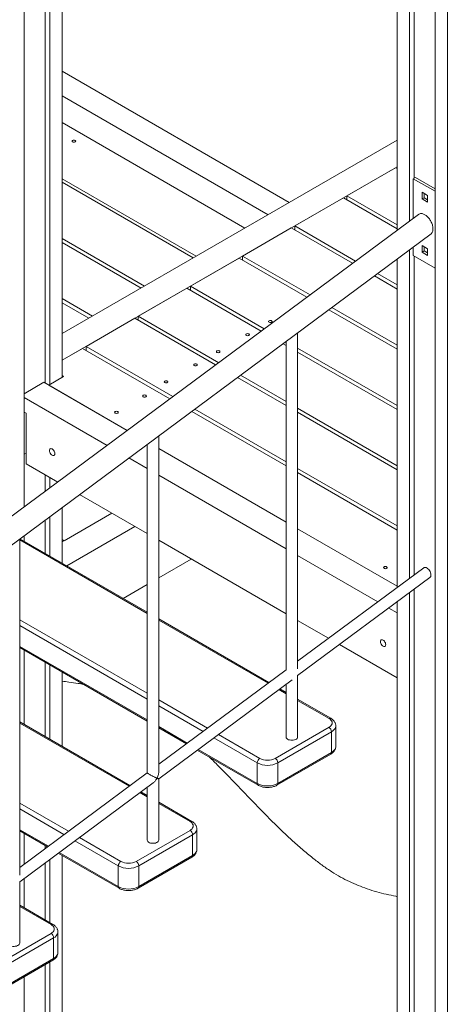
# Model space of a CAD drawing. Units: millimetres. Extents: x 6260 to 52422, y 11989 to 37948.
# Drawn here: x 41597 to 42187, y 23051 to 24410 of the extents above; entities that cross this region are included whole.
import ezdxf

# ---------------------------------------------------------------- set-up
doc = ezdxf.new("R2010")
doc.units = ezdxf.units.MM
doc.layers.add('AXONOMETRIC', color=7, linetype='Continuous')
doc.layers.add('TIPTAP_DIM', color=9, linetype='Continuous')

# ---------------------------------------------------------------- blocks, each defined once
blk = doc.blocks.new('LM300-1_axonometric')
at = {"layer": 'AXONOMETRIC', "linetype": 'Continuous', "lineweight": 15}
for p, q in [((-2413.7, 8460.5), (-2413.7, 7415.8)), ((-2437, 8447), (-2437, 7408)), ((-2430.7, 8450.7), (-2430.7, 7406)), ((-2466, 8430.3), (-2466, 7237.1)), ((-1951.2, 8113.5), (-1951.2, 7618.8)), ((-1934.3, 8103.7), (-1934.3, 7631.3)), ((-1927.9, 8100.1), (-1927.9, 7690.6)), ((-1898.9, 8083.3), (-1898.9, 5815)), ((-1881.9, 8073.5), (-1881.9, 5805.2)), ((-2100.1, 7657.2), (-2413.7, 7838.2)), ((-2413.7, 7804.3), (-2129.5, 7640.2)), ((-2413.7, 7767.6), (-2161.3, 7621.9)), ((-1951.2, 7743.1), (-2413.7, 7476.2)), ((-1951.2, 7706.4), (-2413.7, 7439.4)), ((-2020.5, 7666.4), (-1953.3, 7705.2)), ((-1953.3, 7705.2), (-1951.2, 7704)), ((-1929, 7690), (-1926.1, 7691.6)), ((-1898.9, 7675.9), (-1926.1, 7691.6)), ((-2413.7, 7690), (-2228.5, 7583.1)), ((-2413.7, 7685.2), (-2232.6, 7580.7)), ((-1929, 7690), (-1929, 7635.3)), ((-1898.9, 7672.6), (-1929, 7690)), ((-2092.5, 7624.9), (-2025.3, 7663.6)), ((-2025.3, 7663.6), (-1951.2, 7620.9)), ((-2020.5, 7660.8), (-2020.5, 7666.4)), ((-1951.2, 7626.5), (-2020.5, 7666.4)), ((-1909.2, 7666.7), (-1916.9, 7671.2)), ((-1916.9, 7671.2), (-1916.9, 7662.2)), ((-1916.9, 7662.2), (-1914.1, 7663.8)), ((-1914.1, 7669.6), (-1914.1, 7663.8)), ((-1914.1, 7663.8), (-1909.2, 7661)), ((-1909.2, 7657.7), (-1909.2, 7666.7)), ((-1916.9, 7662.2), (-1909.2, 7657.7)), ((-1921.6, 7640.8), (-3610.4, 6388.6)), ((-2092.5, 7619.3), (-2092.5, 7624.9)), ((-2008.5, 7576.3), (-2092.5, 7624.9)), ((-3591, 6363.3), (-1904.5, 7613.7)), ((-2097.3, 7622.1), (-2164.5, 7583.3)), ((-2012.7, 7573.2), (-2097.3, 7622.1)), ((-2299.8, 7541.9), (-2413.7, 7607.6)), ((-2413.7, 7602.1), (-2304.7, 7539.1)), ((-1909.2, 7593.2), (-1916.9, 7597.7)), ((-1916.9, 7597.7), (-1916.9, 7588.7)), ((-1914.1, 7596.1), (-1914.1, 7590.3)), ((-2164.5, 7583.3), (-2164.5, 7577.7)), ((-2164.5, 7583.3), (-2071.5, 7529.6)), ((-1934.3, 7591.7), (-1934.3, 7138.4)), ((-1929, 7595.6), (-1929, 7583.8)), ((-1929, 7583.8), (-1898.9, 7566.5)), ((-1927.9, 7583.2), (-1927.9, 7143.1)), ((-1916.9, 7588.7), (-1914.1, 7590.3)), ((-1916.9, 7588.7), (-1909.2, 7584.2)), ((-1914.1, 7590.3), (-1909.2, 7587.5)), ((-1909.2, 7584.2), (-1909.2, 7593.2)), ((-2236.5, 7541.7), (-2169.3, 7580.5)), ((-2169.3, 7580.5), (-2075.7, 7526.5)), ((-1951.2, 7579.1), (-1951.2, 7125.8)), ((-1951.2, 7537.7), (-1982.6, 7555.8)), ((-1951.2, 7543.3), (-1978.4, 7559)), ((-2134.6, 7482.8), (-2236.5, 7541.7)), ((-2236.5, 7536.1), (-2236.5, 7541.7)), ((-2308.5, 7500.1), (-2241.4, 7538.9)), ((-2241.4, 7538.9), (-2138.8, 7479.7)), ((-2371.8, 7500.3), (-2413.7, 7524.5)), ((-2376.7, 7497.5), (-2413.7, 7518.9)), ((-2045.7, 7509.1), (-1951.2, 7454.6)), ((-2041.4, 7512.2), (-1951.2, 7460.2)), ((-2380.6, 7458.6), (-2313.4, 7497.3)), ((-2313.4, 7497.3), (-2201.9, 7432.9)), ((-2308.5, 7494.5), (-2308.5, 7500.1)), ((-2197.6, 7436.1), (-2308.5, 7500.1)), ((-2088.6, 7013.4), (-2088.6, 7477.3)), ((-2108.7, 7462.3), (-2104.6, 7459.9)), ((-2104.6, 7465.4), (-2104.6, 7012.1)), ((-2385.4, 7455.8), (-2413.7, 7439.4)), ((-2264.9, 7386.2), (-2385.4, 7455.8)), ((-2260.7, 7389.3), (-2380.6, 7458.6)), ((-2380.6, 7453), (-2380.6, 7458.6)), ((-1951.2, 7377), (-2088.6, 7456.3)), ((-2088.6, 7450.7), (-1951.2, 7371.4)), ((-2466, 7393.3), (-2438.8, 7409)), ((-2438.8, 7409), (-2323.7, 7342.6)), ((-2411.6, 7417), (-2432.1, 7405.1)), ((-2413.7, 7418.2), (-2411.6, 7417)), ((-2171.8, 7415.6), (-2104.6, 7376.8)), ((-2104.6, 7382.4), (-2167.5, 7418.7)), ((-2323.7, 7342.6), (-2432.1, 7405.1)), ((-2466, 7388), (-2351.6, 7321.9)), ((-2463.5, 7366.2), (-2466, 7367.6)), ((-2466, 7367.6), (-2465.7, 7367.4)), ((-2465.7, 7367.4), (-2466, 7367.2)), ((-2465.7, 7367.4), (-2465.7, 7367.4)), ((-2463.5, 7296.7), (-2463.5, 7366.2)), ((-2104.6, 7293.6), (-2234.8, 7368.8)), ((-2104.6, 7299.2), (-2230.6, 7372)), ((-1951.2, 7293.9), (-2088.6, 7373.1)), ((-2088.6, 7367.6), (-1951.2, 7288.3)), ((-2280.4, 6871.2), (-2280.4, 7335.1)), ((-2463.5, 7311.4), (-2465.7, 7310.2)), ((-2296.4, 7323.2), (-2296.4, 6869.9)), ((-2104.6, 7216.1), (-2280.4, 7317.6)), ((-2466, 7310), (-2465.7, 7310.2)), ((-2321.5, 7304.6), (-2296.4, 7290.1)), ((-2463.5, 7296.7), (-2419.7, 7271.4)), ((-1951.2, 7210.7), (-2088.6, 7290)), ((-1951.2, 7205.1), (-2088.6, 7284.4)), ((-2437, 7281.4), (-2437, 7258.6)), ((-2430.7, 7277.8), (-2430.7, 7263.3)), ((-2280.4, 7280.8), (-2104.6, 7179.3)), ((-2389.6, 7254.1), (-2296.4, 7200.3)), ((-2413.7, 7236.2), (-2413.7, 7159.5)), ((-2437, 7218.9), (-2437, 7172.9)), ((-2430.7, 7223.6), (-2430.7, 7169.3)), ((-2345.1, 7228.4), (-2413.7, 7188.7)), ((-2345.1, 7228.4), (-2411, 7190.3)), ((-2313.3, 7210), (-2407.2, 7155.7)), ((-1951.2, 7127.6), (-2088.6, 7206.8)), ((-2472.2, 6729), (-2472.2, 7192.8)), ((-2296.4, 7090.1), (-2472.2, 7191.6)), ((-2296.4, 7091.7), (-2471.9, 7193.1)), ((-2466, 7197.4), (-2466, 7189.7)), ((-2411, 7190.3), (-2413.7, 7191.9)), ((-2280.4, 7191), (-2104.6, 7089.5)), ((-2235.5, 7165.1), (-2280.4, 7139.1)), ((-2088.6, 7170.1), (-1977.8, 7106.2)), ((-1914.5, 7153.1), (-2088.6, 7024)), ((-2088.6, 7004.2), (-1906, 7139.6)), ((-2296.4, 7129.9), (-2329.4, 7110.8)), ((-1927.9, 7123.3), (-1927.9, 5839.1)), ((-1934.3, 7118.6), (-1934.3, 5835.4)), ((-1962.8, 7097.5), (-1951.2, 7090.8)), ((-1951.2, 7106), (-1951.2, 5845.2)), ((-2472.2, 7081.3), (-2296.4, 6979.8)), ((-2128.2, 6994.6), (-2280.4, 7082.5)), ((-2129.5, 6993.7), (-2280.4, 7080.8)), ((-2088.6, 7080.3), (-2045.9, 7055.7)), ((-2296.4, 6971.7), (-2472.2, 7073.2)), ((-2472.2, 7044.6), (-2296.4, 6943.1)), ((-2472.2, 7042.9), (-2296.4, 6941.4)), ((-2466, 7039.3), (-2466, 6936.7)), ((-2030.9, 7047), (-1951.2, 7001)), ((-2437, 7022.6), (-2437, 6920)), ((-2430.7, 7018.9), (-2430.7, 6916.3)), ((-2104.6, 7012.1), (-2280.4, 6881.8)), ((-2413.7, 7009.1), (-2413.7, 6906.5)), ((-2280.4, 6861.9), (-2096, 6998.6)), ((-2088.6, 6919.6), (-2088.6, 7004.2)), ((-2104.6, 6979.3), (-2114.4, 6985)), ((-2104.6, 6981), (-2113.1, 6986)), ((-2104.6, 6992.3), (-2104.6, 6919.6)), ((-2042.8, 6945.4), (-2088.6, 6971.8)), ((-2280.4, 6970.6), (-2213, 6931.7)), ((-2219.2, 6927.1), (-2280.4, 6962.4)), ((-2045.3, 6945.1), (-2088.6, 6970.1)), ((-2320, 6852.4), (-2472.2, 6940.3)), ((-2321.3, 6851.5), (-2472.2, 6938.6)), ((-2280.4, 6933.9), (-2240.9, 6911.1)), ((-2280.4, 6932.2), (-2242.2, 6910.1)), ((-2119.6, 6890), (-2045.3, 6932.9)), ((-2035.9, 6906.3), (-2035.9, 6934.9)), ((-2144.3, 6883.9), (-2204.2, 6918.5)), ((-2198, 6923), (-2140.8, 6890)), ((-2041.8, 6926.7), (-2116, 6883.9)), ((-2041.8, 6898.2), (-2041.8, 6926.7)), ((-2227.2, 6901.4), (-2143.3, 6853)), ((-2225.9, 6902.4), (-2144.3, 6855.3)), ((-2117.1, 6853), (-2042.8, 6895.9)), ((-2116, 6855.3), (-2041.8, 6898.2)), ((-2144.3, 6855.3), (-2144.3, 6883.9)), ((-2116, 6883.9), (-2116, 6855.3)), ((-2296.4, 6869.9), (-2472.2, 6739.6)), ((-2280.4, 6777.4), (-2280.4, 6862)), ((-2472.2, 6719.7), (-2287.9, 6856.4)), ((-2296.4, 6850.1), (-2296.4, 6777.4)), ((-2296.4, 6837.1), (-2306.3, 6842.8)), ((-2296.4, 6838.8), (-2305, 6843.7)), ((-2472.2, 6828.4), (-2404.9, 6789.5)), ((-2234.6, 6803.1), (-2280.4, 6829.6)), ((-2237.1, 6802.9), (-2280.4, 6827.9)), ((-2411.1, 6784.9), (-2472.2, 6820.2)), ((-2472.2, 6791.6), (-2432.7, 6768.9)), ((-2472.2, 6790), (-2434, 6767.9)), ((-2466, 6786.4), (-2466, 6744.2)), ((-2389.8, 6780.8), (-2332.6, 6747.8)), ((-2311.4, 6747.8), (-2237.1, 6790.6)), ((-2233.6, 6784.5), (-2307.8, 6741.7)), ((-2233.6, 6755.9), (-2233.6, 6784.5)), ((-2227.7, 6764.1), (-2227.7, 6792.7)), ((-2437, 6769.6), (-2437, 6765.7)), ((-2336.1, 6741.7), (-2396, 6776.2)), ((-2419, 6759.2), (-2335.1, 6710.8)), ((-2417.7, 6760.2), (-2336.1, 6713.1)), ((-2413.7, 6756.2), (-2413.7, 6192.2)), ((-2308.9, 6710.8), (-2234.6, 6753.7)), ((-2307.8, 6713.1), (-2233.6, 6755.9)), ((-2437, 6745.8), (-2437, 6667)), ((-2430.7, 6750.6), (-2430.7, 6663.4)), ((-2336.1, 6713.1), (-2336.1, 6741.7)), ((-2307.8, 6741.7), (-2307.8, 6713.1)), ((-2472.2, 6635.2), (-2472.2, 6719.7)), ((-2466, 6724.3), (-2466, 6683.8)), ((-2426.5, 6660.9), (-2472.2, 6687.3)), ((-2428.9, 6660.7), (-2472.2, 6685.6)), ((-2503.2, 6605.6), (-2428.9, 6648.4)), ((-2419.6, 6621.9), (-2419.6, 6650.5)), ((-2425.4, 6642.3), (-2499.7, 6599.4)), ((-2425.4, 6613.7), (-2425.4, 6642.3)), ((-2500.7, 6568.6), (-2426.5, 6611.4)), ((-2499.7, 6570.9), (-2425.4, 6613.7)), ((-2437, 6605.3), (-2437, 6186)), ((-2430.7, 6609), (-2430.7, 6182.4)), ((-2466, 6588.6), (-2466, 6162))]:
    blk.add_line(p, q, dxfattribs=at)
at = {"layer": 'AXONOMETRIC', "linetype": 'Continuous', "lineweight": 15, "flags": 128}
for points in [[(-2395.7, 7742.9), (-2396.5, 7743.2), (-2397.4, 7743.3), (-2398.4, 7743.2), (-2399.2, 7742.9), (-2399.7, 7742.4), (-2399.9, 7741.9), (-2399.7, 7741.3), (-2399.2, 7740.8), (-2398.4, 7740.5), (-2397.4, 7740.4), (-2396.5, 7740.5), (-2395.7, 7740.8), (-2395.1, 7741.3), (-2394.9, 7741.9), (-2395.1, 7742.4), (-2395.7, 7742.9)], [(-2124.5, 7493.9), (-2125.3, 7494.2), (-2126.3, 7494.3), (-2127.2, 7494.2), (-2128, 7493.9), (-2128.6, 7493.4), (-2128.8, 7492.9), (-2128.6, 7492.3), (-2128, 7491.9), (-2127.2, 7491.6), (-2126.3, 7491.4), (-2125.3, 7491.6), (-2124.5, 7491.9), (-2123.9, 7492.3), (-2123.8, 7492.9), (-2123.9, 7493.4), (-2124.5, 7493.9)], [(-2155.8, 7475.8), (-2156.7, 7476.1), (-2157.6, 7476.2), (-2158.6, 7476.1), (-2159.4, 7475.8), (-2159.9, 7475.3), (-2160.1, 7474.8), (-2159.9, 7474.2), (-2159.4, 7473.8), (-2158.6, 7473.4), (-2157.6, 7473.3), (-2156.7, 7473.4), (-2155.8, 7473.8), (-2155.3, 7474.2), (-2155.1, 7474.8), (-2155.3, 7475.3), (-2155.8, 7475.8)], [(-2196.5, 7452.3), (-2197.3, 7452.6), (-2198.3, 7452.8), (-2199.2, 7452.6), (-2200, 7452.3), (-2200.6, 7451.9), (-2200.8, 7451.3), (-2200.6, 7450.8), (-2200, 7450.3), (-2199.2, 7450), (-2198.3, 7449.9), (-2197.3, 7450), (-2196.5, 7450.3), (-2196, 7450.8), (-2195.8, 7451.3), (-2196, 7451.9), (-2196.5, 7452.3)], [(-2227.9, 7434.2), (-2228.7, 7434.5), (-2229.6, 7434.6), (-2230.6, 7434.5), (-2231.4, 7434.2), (-2231.9, 7433.8), (-2232.1, 7433.2), (-2231.9, 7432.7), (-2231.4, 7432.2), (-2230.6, 7431.9), (-2229.6, 7431.8), (-2228.7, 7431.9), (-2227.9, 7432.2), (-2227.3, 7432.7), (-2227.1, 7433.2), (-2227.3, 7433.8), (-2227.9, 7434.2)], [(-2268.5, 7410.8), (-2269.3, 7411.1), (-2270.3, 7411.2), (-2271.2, 7411.1), (-2272.1, 7410.8), (-2272.6, 7410.3), (-2272.8, 7409.7), (-2272.6, 7409.2), (-2272.1, 7408.7), (-2271.2, 7408.4), (-2270.3, 7408.3), (-2269.3, 7408.4), (-2268.5, 7408.7), (-2268, 7409.2), (-2267.8, 7409.7), (-2268, 7410.3), (-2268.5, 7410.8)], [(-2301.6, 7389), (-2300.8, 7388.7), (-2299.8, 7388.6), (-2298.9, 7388.7), (-2298.1, 7389), (-2297.5, 7389.5), (-2297.3, 7390), (-2297.5, 7390.6), (-2298.1, 7391.1), (-2298.9, 7391.4), (-2299.8, 7391.5), (-2300.8, 7391.4), (-2301.6, 7391.1), (-2302.2, 7390.6), (-2302.3, 7390), (-2302.2, 7389.5), (-2301.6, 7389)], [(-2340.5, 7366.6), (-2339.7, 7366.3), (-2338.7, 7366.1), (-2337.8, 7366.3), (-2337, 7366.6), (-2336.4, 7367), (-2336.2, 7367.6), (-2336.4, 7368.1), (-2337, 7368.6), (-2337.8, 7368.9), (-2338.7, 7369), (-2339.7, 7368.9), (-2340.5, 7368.6), (-2341, 7368.1), (-2341.2, 7367.6), (-2341, 7367), (-2340.5, 7366.6)], [(-2423.8, 7310.5), (-2423.9, 7311.7), (-2424.3, 7313), (-2424.9, 7314.2), (-2425.6, 7315.3), (-2426.5, 7316.3), (-2427.5, 7317), (-2428.4, 7317.4), (-2429.3, 7317.5), (-2430.1, 7317.2), (-2430.7, 7316.7), (-2431.1, 7315.9), (-2431.2, 7314.8), (-2431.1, 7313.6), (-2430.7, 7312.4), (-2430.1, 7311.2), (-2429.3, 7310), (-2428.4, 7309.1), (-2427.5, 7308.4), (-2426.5, 7308), (-2425.6, 7307.9), (-2424.9, 7308.1), (-2424.3, 7308.7), (-2423.9, 7309.5), (-2423.8, 7310.5)], [(-1969.3, 7152.3), (-1968.5, 7151.9), (-1967.5, 7151.8), (-1966.5, 7151.9), (-1965.7, 7152.3), (-1965.2, 7152.7), (-1965, 7153.3), (-1965.2, 7153.8), (-1965.7, 7154.3), (-1966.5, 7154.6), (-1967.5, 7154.7), (-1968.5, 7154.6), (-1969.3, 7154.3), (-1969.8, 7153.8), (-1970, 7153.3), (-1969.8, 7152.7), (-1969.3, 7152.3)], [(-1904.6, 7143.1), (-1904.7, 7144.5), (-1905.1, 7146.1), (-1905.7, 7147.7), (-1906.6, 7149.2), (-1907.6, 7150.6), (-1908.7, 7151.7), (-1909.9, 7152.7), (-1911.1, 7153.3), (-1912.3, 7153.6), (-1913.4, 7153.6), (-1914.3, 7153.2), (-1914.5, 7153.1)], [(-1967, 7046.8), (-1967.1, 7048), (-1967.5, 7049.3), (-1968.1, 7050.5), (-1968.8, 7051.6), (-1969.7, 7052.6), (-1970.7, 7053.3), (-1971.6, 7053.7), (-1972.5, 7053.8), (-1973.3, 7053.5), (-1973.9, 7053), (-1974.3, 7052.2), (-1974.4, 7051.1), (-1974.3, 7049.9), (-1973.9, 7048.7), (-1973.3, 7047.5), (-1972.5, 7046.3), (-1971.6, 7045.4), (-1970.7, 7044.7), (-1969.7, 7044.3), (-1968.8, 7044.2), (-1968.1, 7044.4), (-1967.5, 7045), (-1967.1, 7045.8), (-1967, 7046.8)], [(-2045.3, 6932.9), (-2043.8, 6933.9), (-2042.6, 6935.1), (-2041.7, 6936.3), (-2041.1, 6937.6), (-2040.9, 6939), (-2041.1, 6940.3), (-2041.7, 6941.7), (-2042.6, 6942.9), (-2043.8, 6944.1), (-2045.3, 6945.1)], [(-2035.9, 6934.9), (-2036, 6934.1), (-2036.4, 6932.5), (-2037.2, 6930.9), (-2038.4, 6929.4), (-2039.9, 6928), (-2041.8, 6926.7)], [(-2104.6, 6919.6), (-2104.6, 6919.2), (-2104.2, 6918.2), (-2103.5, 6917.3), (-2102.5, 6916.5), (-2101.2, 6915.8), (-2099.7, 6915.4), (-2098.1, 6915.1), (-2096.4, 6915), (-2094.6, 6915.1), (-2093, 6915.5), (-2091.6, 6916), (-2090.3, 6916.7), (-2089.4, 6917.5), (-2088.8, 6918.5), (-2088.6, 6919.5), (-2088.6, 6919.6)], [(-2041.8, 6898.2), (-2039.9, 6899.4), (-2038.4, 6900.8), (-2037.2, 6902.3), (-2036.4, 6903.9), (-2036, 6905.5), (-2035.9, 6906.3)], [(-2041.8, 6898.2), (-2041.8, 6897.4), (-2042, 6896.8), (-2042.4, 6896.2), (-2042.8, 6895.9), (-2042.8, 6895.9)], [(-2237.1, 6790.6), (-2235.6, 6791.7), (-2234.4, 6792.8), (-2233.5, 6794.1), (-2232.9, 6795.4), (-2232.7, 6796.8), (-2232.9, 6798.1), (-2233.5, 6799.4), (-2234.4, 6800.7), (-2235.6, 6801.9), (-2237.1, 6802.9)], [(-2227.7, 6792.7), (-2227.8, 6791.9), (-2228.2, 6790.2), (-2229, 6788.7), (-2230.2, 6787.2), (-2231.7, 6785.8), (-2233.6, 6784.5)], [(-2296.4, 6777.4), (-2296.4, 6777), (-2296, 6776), (-2295.4, 6775.1), (-2294.4, 6774.3), (-2293.1, 6773.6), (-2291.6, 6773.1), (-2289.9, 6772.8), (-2288.2, 6772.8), (-2286.5, 6772.9), (-2284.8, 6773.2), (-2283.4, 6773.8), (-2282.2, 6774.5), (-2281.2, 6775.3), (-2280.6, 6776.3), (-2280.4, 6777.3), (-2280.4, 6777.4)], [(-2233.6, 6755.9), (-2233.7, 6755.2), (-2233.9, 6754.5), (-2234.2, 6754), (-2234.6, 6753.7), (-2234.6, 6753.7)], [(-2233.6, 6755.9), (-2231.7, 6757.2), (-2230.2, 6758.6), (-2229, 6760.1), (-2228.2, 6761.7), (-2227.8, 6763.3), (-2227.7, 6764.1)], [(-2428.9, 6648.4), (-2427.4, 6649.5), (-2426.2, 6650.6), (-2425.3, 6651.9), (-2424.7, 6653.2), (-2424.6, 6654.6), (-2424.7, 6655.9), (-2425.3, 6657.2), (-2426.2, 6658.5), (-2427.4, 6659.6), (-2428.9, 6660.7)], [(-2419.6, 6650.5), (-2419.6, 6649.6), (-2420, 6648), (-2420.8, 6646.4), (-2422, 6644.9), (-2423.5, 6643.5), (-2425.4, 6642.3)], [(-2488.2, 6635.2), (-2488.2, 6634.8), (-2487.9, 6633.8), (-2487.2, 6632.9), (-2486.2, 6632.1), (-2484.9, 6631.4), (-2483.4, 6630.9), (-2481.7, 6630.6), (-2480, 6630.5), (-2478.3, 6630.7), (-2476.7, 6631), (-2475.2, 6631.6), (-2474, 6632.3), (-2473, 6633.1), (-2472.5, 6634), (-2472.2, 6635), (-2472.2, 6635.2)], [(-2425.4, 6613.7), (-2423.5, 6615), (-2422, 6616.4), (-2420.8, 6617.9), (-2420, 6619.4), (-2419.6, 6621.1), (-2419.6, 6621.9)]]:
    blk.add_lwpolyline(points, dxfattribs=at)
at = {"layer": 'AXONOMETRIC', "linetype": 'Continuous', "lineweight": 15}
for centre, radius, start, end in [((-1908.6, 7142.7), 4.08, 310.6945, 5.649), ((-2043.9, 6943.1), 2.46, 64.6719, 126.3746), ((-2049.5, 6926.4), 7.68, 2.6054, 57.3946), ((-2136.6, 6883.5), 7.68, 122.6058, 177.3941), ((-2130.2, 6910.3), 22.9, 242.3911, 297.609), ((-2123.7, 6883.5), 7.68, 2.6054, 57.3946), ((-2130.2, 6911), 30.6, 242.4914, 297.5086), ((-2130.2, 6882.5), 30.6, 242.4915, 297.5086), ((-2141.8, 6855.1), 2.52, 174.3818, 234.2915), ((-2118.4, 6855), 2.4, 304.0438, 7.2525), ((-2235.7, 6800.9), 2.46, 64.6598, 126.3867), ((-2241.3, 6784.2), 7.68, 2.6049, 57.3943), ((-2328.4, 6741.3), 7.68, 122.606, 177.3948), ((-2322, 6768.8), 30.6, 242.4914, 297.5087), ((-2322, 6768.1), 22.9, 242.3911, 297.609), ((-2315.5, 6741.3), 7.68, 2.6049, 57.3943), ((-2322, 6740.2), 30.6, 242.4914, 297.5086), ((-2333.6, 6712.8), 2.52, 174.381, 234.2923), ((-2310.2, 6712.8), 2.4, 304.0438, 7.2525), ((-2427.5, 6658.7), 2.46, 64.6736, 126.3776), ((-2433.1, 6642), 7.68, 2.6039, 57.3961), ((-2428, 6613.5), 2.61, 306.9182, 4.3958)]:
    blk.add_arc(centre, radius, start, end, dxfattribs=at)
for points, knots in [([(-1921.5, 7640.7), (-1921.3, 7640.9), (-1920.6, 7641.4), (-1919.2, 7641.8), (-1917.6, 7641.9), (-1915.8, 7641.6), (-1913.9, 7640.8), (-1912, 7639.7), (-1910.2, 7638.3), (-1908.4, 7636.5), (-1906.7, 7634.5), (-1905.3, 7632.3), (-1904, 7629.9), (-1903, 7627.5), (-1902.3, 7625.1), (-1901.8, 7622.7), (-1901.7, 7620.5), (-1901.9, 7618.4), (-1902.4, 7616.6), (-1903.2, 7615.1), (-1903.9, 7614.1), (-1904.5, 7613.8), (-1904.6, 7613.8)], [0, 0, 0, 0, 0.035708, 0.088633, 0.141559, 0.194484, 0.247408, 0.300333, 0.353258, 0.406183, 0.459107, 0.512034, 0.564956, 0.617883, 0.670806, 0.723732, 0.776656, 0.829581, 0.882508, 0.935429, 0.988358, 1, 1, 1, 1]), ([(-2384.5, 6992.3), (-2386.8, 6992.7), (-2393.5, 6993.8), (-2403.2, 6995.2), (-2410.6, 6996.1), (-2413.7, 6996.5)], [0, 0, 0, 0, 0.23611, 0.67602, 1, 1, 1, 1]), ([(-2035.9, 6934.9), (-2036, 6935.4), (-2036, 6936.5), (-2036.4, 6938.1), (-2037.1, 6939.7), (-2038.1, 6941.3), (-2039.3, 6942.7), (-2040.8, 6944.1), (-2042, 6944.9), (-2042.7, 6945.3), (-2042.8, 6945.4)], [0, 0, 0, 0, 0.113993, 0.251377, 0.389038, 0.529311, 0.674117, 0.824536, 0.978761, 1, 1, 1, 1]), ([(-2042.8, 6895.9), (-2042.5, 6896.1), (-2041.4, 6896.7), (-2040, 6897.8), (-2038.6, 6899.3), (-2037.5, 6900.8), (-2036.7, 6902.4), (-2036.1, 6904.2), (-2035.9, 6905.5), (-2035.9, 6906.2), (-2035.9, 6906.3)], [0, 0, 0, 0, 0.090998, 0.256813, 0.404416, 0.546628, 0.683871, 0.832141, 0.975005, 1, 1, 1, 1]), ([(-1951.2, 6699.4), (-1951.8, 6699.5), (-1956.7, 6700.4), (-1966.1, 6702.4), (-1979.4, 6705.8), (-1992.3, 6709.8), (-2004.9, 6714.5), (-2017.1, 6719.8), (-2029.3, 6726.1), (-2041.6, 6733.5), (-2053.8, 6741.8), (-2066.8, 6751.6), (-2080.7, 6762.9), (-2095.3, 6775.9), (-2109.9, 6789.6), (-2124.5, 6804), (-2140.7, 6820.3), (-2158.3, 6838.5), (-2177.4, 6858.5), (-2194.2, 6875.7), (-2205.2, 6886.8), (-2209.7, 6891.2), (-2210.2, 6891.6)], [0, 0, 0, 0, 0.006294, 0.058096, 0.109331, 0.15998, 0.205924, 0.251485, 0.296798, 0.342057, 0.387481, 0.433233, 0.488707, 0.544884, 0.601757, 0.659253, 0.717244, 0.793658, 0.870221, 0.946497, 0.9947, 1, 1, 1, 1]), ([(-2282.7, 6862.7), (-2282.7, 6862.7), (-2283.1, 6862.8), (-2283.9, 6863.2), (-2285.2, 6863.8), (-2286.6, 6864.4), (-2288.1, 6865.1), (-2289.4, 6865.8), (-2291, 6866.6), (-2292.8, 6867.6), (-2294.5, 6868.6), (-2295.7, 6869.3), (-2296.3, 6869.7), (-2296.4, 6869.9), (-2296.4, 6869.9), (-2296.4, 6869.9)], [0, 0, 0, 0, 0.000845, 0.093294, 0.185755, 0.278269, 0.360713, 0.432521, 0.495561, 0.609514, 0.719136, 0.816093, 0.916899, 0.989181, 1, 1, 1, 1]), ([(-2287.9, 6856.5), (-2287.8, 6856.5), (-2287.1, 6856.9), (-2286.1, 6857.9), (-2284.8, 6859.4), (-2283.7, 6861), (-2283, 6862.1), (-2282.7, 6862.7), (-2282.7, 6862.7)], [0, 0, 0, 0, 0.053175, 0.289485, 0.525659, 0.761756, 0.997832, 1, 1, 1, 1]), ([(-2280.4, 6871.2), (-2280.4, 6870.9), (-2280.4, 6869.8), (-2280.8, 6867.8), (-2281.5, 6865.3), (-2282.3, 6863.6), (-2282.7, 6862.7), (-2282.7, 6862.7)], [0, 0, 0, 0, 0.116682, 0.367299, 0.668114, 0.998007, 1, 1, 1, 1]), ([(-2282.7, 6862.7), (-2282.7, 6862.7), (-2282.4, 6862.5), (-2281.7, 6862.3), (-2281, 6862), (-2280.6, 6861.9), (-2280.5, 6861.9), (-2280.4, 6862)], [0, 0, 0, 0, 0.002457, 0.2713268, 0.5402438, 0.8092906, 1, 1, 1, 1]), ([(-2143.3, 6853), (-2142.9, 6852.8), (-2141.9, 6852.2), (-2140, 6851.5), (-2137.7, 6850.7), (-2135.3, 6850.2), (-2132.9, 6849.9), (-2130.3, 6849.8), (-2127.8, 6849.9), (-2125.3, 6850.2), (-2122.9, 6850.6), (-2120.6, 6851.4), (-2118.6, 6852.1), (-2117.5, 6852.8), (-2117.1, 6853)], [0, 0, 0, 0, 0.049769, 0.139091, 0.228198, 0.316995, 0.405432, 0.493644, 0.581848, 0.670261, 0.759102, 0.848638, 0.939094, 1, 1, 1, 1]), ([(-2227.8, 6792.7), (-2227.8, 6793.2), (-2227.8, 6794.3), (-2228.2, 6795.9), (-2228.9, 6797.5), (-2229.9, 6799.1), (-2231.1, 6800.5), (-2232.6, 6801.8), (-2233.8, 6802.7), (-2234.5, 6803.1), (-2234.6, 6803.1)], [0, 0, 0, 0, 0.113993, 0.251377, 0.389038, 0.529311, 0.674117, 0.824536, 0.978761, 1, 1, 1, 1]), ([(-2234.6, 6753.7), (-2234.3, 6753.9), (-2233.3, 6754.5), (-2231.8, 6755.6), (-2230.4, 6757), (-2229.3, 6758.5), (-2228.5, 6760.2), (-2227.9, 6761.9), (-2227.7, 6763.3), (-2227.8, 6764), (-2227.8, 6764.1)], [0, 0, 0, 0, 0.090998, 0.256813, 0.404417, 0.546628, 0.683871, 0.832141, 0.975003, 1, 1, 1, 1]), ([(-2335.1, 6710.8), (-2334.7, 6710.6), (-2333.7, 6710), (-2331.9, 6709.2), (-2329.6, 6708.5), (-2327.2, 6708), (-2324.7, 6707.7), (-2322.2, 6707.6), (-2319.6, 6707.6), (-2317.2, 6707.9), (-2314.7, 6708.4), (-2312.4, 6709.1), (-2310.5, 6709.9), (-2309.3, 6710.5), (-2308.9, 6710.8)], [0, 0, 0, 0, 0.049769, 0.139091, 0.228198, 0.316995, 0.405432, 0.493645, 0.581848, 0.670261, 0.759102, 0.848638, 0.939094, 1, 1, 1, 1]), ([(-2419.6, 6650.5), (-2419.6, 6651), (-2419.6, 6652), (-2420, 6653.7), (-2420.7, 6655.3), (-2421.7, 6656.9), (-2422.9, 6658.3), (-2424.4, 6659.6), (-2425.7, 6660.5), (-2426.4, 6660.9), (-2426.5, 6660.9)], [0, 0, 0, 0, 0.113992, 0.251377, 0.389038, 0.529312, 0.674117, 0.824536, 0.97876, 1, 1, 1, 1]), ([(-2426.5, 6611.4), (-2426.1, 6611.7), (-2425.1, 6612.3), (-2423.6, 6613.4), (-2422.2, 6614.8), (-2421.1, 6616.3), (-2420.3, 6618), (-2419.8, 6619.7), (-2419.5, 6621.1), (-2419.6, 6621.8), (-2419.6, 6621.9)], [0, 0, 0, 0, 0.090999, 0.256814, 0.404418, 0.546629, 0.683873, 0.832143, 0.975005, 1, 1, 1, 1])]:
    blk.add_open_spline(points, degree=3, knots=knots, dxfattribs=at)

msp = doc.modelspace()

# ---------------------------------------------------------------- block references
at = {"layer": 'TIPTAP_DIM'}
msp.add_blockref('LM300-1_axonometric', (44069.3, 16500.4), dxfattribs=at)

doc.saveas('drawing.dxf')
